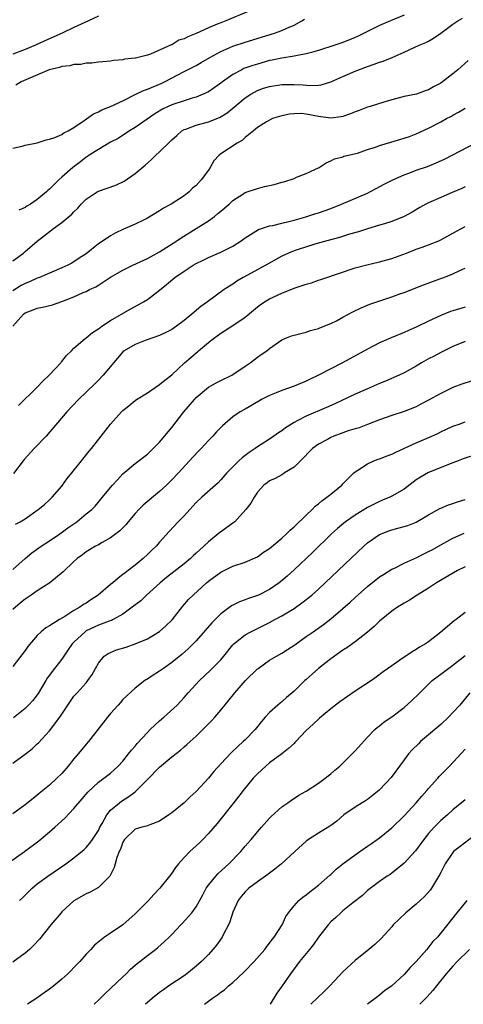
# Model space of a CAD drawing. Units: inches. Extents: x 2556000 to 2559000, y 1524000 to 1527000.
# Drawn here: x 2557416 to 2557489, y 1524000 to 1524161 of the extents above; entities that cross this region are included whole.
import ezdxf

# ---------------------------------------------------------------- set-up
doc = ezdxf.new("R2010")
doc.units = ezdxf.units.IN
doc.header["$MEASUREMENT"] = 0
doc.layers.add('LD25561524_2ft', color=123, linetype='Continuous')

msp = doc.modelspace()

# ---------------------------------------------------------------- linework, layer by layer
at = {"layer": 'LD25561524_2ft'}
for points, elevation in [([(2557429, 1524161.8), (2557427.36, 1524161), (2557425, 1524159.93), (2557423.08, 1524159), (2557420.25, 1524157.75), (2557418.72, 1524157), (2557417, 1524156.31), (2557415, 1524155.55)], 8526), ([(2557453.47, 1524162.53), (2557449.86, 1524161), (2557449, 1524160.68), (2557448.45, 1524160.45), (2557447, 1524159.89), (2557445, 1524158.95), (2557443.61, 1524158.39), (2557443, 1524158.05), (2557442.18, 1524157.82), (2557441, 1524157.1), (2557440.92, 1524157.08), (2557440.78, 1524157), (2557437.53, 1524155.53), (2557437, 1524155.37), (2557435.51, 1524155), (2557435.08, 1524154.92), (2557435, 1524154.89), (2557433.28, 1524154.72), (2557433, 1524154.64), (2557431.51, 1524154.49), (2557431, 1524154.4), (2557429.73, 1524154.27), (2557429, 1524154.22), (2557427.94, 1524154.06), (2557427, 1524154.07), (2557426.14, 1524153.86), (2557425, 1524153.88), (2557424.34, 1524153.65), (2557423, 1524153.55), (2557422.61, 1524153.39), (2557420.96, 1524153), (2557417.51, 1524151.51), (2557416.37, 1524151), (2557415.51, 1524150.49)], 8528), ([(2557479, 1524161.91), (2557476.78, 1524161), (2557475, 1524160.23), (2557473, 1524159.29), (2557471.48, 1524158.52), (2557471, 1524158.3), (2557469, 1524157.47), (2557467.65, 1524157), (2557465, 1524156.15), (2557463.85, 1524155.85), (2557463, 1524155.59), (2557461.29, 1524155.29), (2557461, 1524155.22), (2557459, 1524154.91), (2557457.44, 1524154.56), (2557457, 1524154.49), (2557455, 1524153.94), (2557454.28, 1524153.72), (2557452.81, 1524153.19), (2557452.44, 1524153), (2557451, 1524152.21), (2557449.28, 1524151), (2557449, 1524150.78), (2557447.96, 1524150.04), (2557447, 1524149.41), (2557446.15, 1524149), (2557445, 1524148.51), (2557444.33, 1524148.33), (2557443, 1524147.91), (2557441, 1524147.24), (2557440.43, 1524147), (2557439.46, 1524146.54), (2557438.21, 1524145.79), (2557435, 1524143.53), (2557434.08, 1524143), (2557432.24, 1524141.77), (2557431, 1524141.12), (2557429, 1524139.97), (2557427.5, 1524139), (2557427.21, 1524138.79), (2557427, 1524138.67), (2557426.08, 1524137.92), (2557424.83, 1524137), (2557423, 1524135.39), (2557422.53, 1524135), (2557421, 1524133.43), (2557420.75, 1524133.25), (2557420.51, 1524133), (2557419, 1524131.76), (2557417.88, 1524131), (2557417.31, 1524130.69), (2557417, 1524130.45), (2557415.97, 1524130.03)], 8532), ([(2557415, 1524121.71), (2557416.72, 1524123), (2557417, 1524123.26), (2557419, 1524124.95), (2557420.16, 1524125.84), (2557421.63, 1524127), (2557423, 1524128.02), (2557424.64, 1524129.36), (2557425, 1524129.76), (2557425.64, 1524130.36), (2557426.19, 1524131), (2557427, 1524131.81), (2557428.81, 1524133), (2557429, 1524133.1), (2557431.87, 1524134.13), (2557433.22, 1524134.78), (2557435, 1524135.99), (2557436.63, 1524137.37), (2557437.7, 1524138.3), (2557438.41, 1524139), (2557439, 1524139.55), (2557440.76, 1524141.25), (2557441, 1524141.51), (2557441.8, 1524142.21), (2557442.66, 1524143), (2557443, 1524143.2), (2557443.28, 1524143.28), (2557445, 1524143.91), (2557447, 1524144.45), (2557448.83, 1524145.17), (2557450.05, 1524145.95), (2557451, 1524146.72), (2557451.32, 1524147), (2557453, 1524148.38), (2557453.94, 1524149), (2557455, 1524149.59), (2557456.03, 1524149.97), (2557457, 1524150.28), (2557459, 1524150.57), (2557461, 1524150.57), (2557462.51, 1524150.51), (2557463.58, 1524150.42), (2557465, 1524150.5), (2557465.46, 1524150.54), (2557467, 1524151), (2557469, 1524151.91), (2557471, 1524152.78), (2557473, 1524153.53), (2557474.11, 1524153.89), (2557475, 1524154.24), (2557475.59, 1524154.41), (2557477.03, 1524155), (2557479, 1524155.87), (2557481.45, 1524157), (2557482.55, 1524157.45), (2557483, 1524157.69), (2557483.83, 1524158.17), (2557485, 1524158.99), (2557487, 1524160.48), (2557487.79, 1524161), (2557488.55, 1524161.45)], 8534), ([(2557415, 1524140.15), (2557416.51, 1524140.51), (2557417, 1524140.65), (2557419, 1524141.05), (2557420.46, 1524141.54), (2557421, 1524141.61), (2557421.89, 1524141.89), (2557423, 1524142.39), (2557423.33, 1524142.67), (2557424.03, 1524143), (2557425, 1524143.57), (2557426.68, 1524144.68), (2557428.2, 1524145.8), (2557429, 1524146.1), (2557429.56, 1524146.44), (2557431, 1524146.99), (2557433, 1524147.91), (2557435, 1524148.95), (2557436.37, 1524149.63), (2557437, 1524149.83), (2557439.27, 1524150.73), (2557439.83, 1524151), (2557443, 1524152.73), (2557444.53, 1524153.47), (2557445, 1524153.71), (2557445.83, 1524154.17), (2557447.24, 1524155), (2557449, 1524155.99), (2557451, 1524156.86), (2557453, 1524157.51), (2557457.81, 1524159), (2557459, 1524159.43), (2557459.81, 1524159.81), (2557461, 1524160.3), (2557462.25, 1524161), (2557462.71, 1524161.29)], 8530), ([(2557489.51, 1524154.49), (2557487.8, 1524153), (2557487, 1524152.33), (2557485.29, 1524151), (2557485, 1524150.81), (2557483.8, 1524150.2), (2557483, 1524149.71), (2557482.46, 1524149.54), (2557481.01, 1524149), (2557479, 1524148.6), (2557478.44, 1524148.44), (2557477, 1524148.09), (2557475.71, 1524147.71), (2557473.46, 1524147), (2557473, 1524146.87), (2557471.65, 1524146.35), (2557471, 1524146.13), (2557470.22, 1524145.78), (2557469, 1524145.37), (2557468.71, 1524145.29), (2557467, 1524145.08), (2557465, 1524145.35), (2557463, 1524145.74), (2557462.18, 1524145.82), (2557461, 1524145.79), (2557460.27, 1524145.73), (2557459, 1524145.44), (2557457.48, 1524145), (2557457, 1524144.77), (2557456.5, 1524144.5), (2557455, 1524143.52), (2557454.38, 1524143), (2557453, 1524141.91), (2557452.55, 1524141.45), (2557451.72, 1524141), (2557449, 1524139.21), (2557448.74, 1524139), (2557447.9, 1524138.1), (2557447.28, 1524137), (2557447, 1524136.56), (2557445.83, 1524135), (2557445, 1524134.04), (2557444.41, 1524133.59), (2557443.84, 1524133), (2557443, 1524132.38), (2557440.92, 1524131), (2557439.66, 1524130.34), (2557439, 1524129.88), (2557437, 1524128.69), (2557436.37, 1524128.37), (2557435, 1524127.71), (2557433.4, 1524127), (2557433.11, 1524126.89), (2557431.75, 1524126.25), (2557431, 1524125.83), (2557429.8, 1524125), (2557429, 1524124.48), (2557427, 1524122.89), (2557425.86, 1524122.14), (2557424.64, 1524121.36), (2557423.97, 1524121), (2557423, 1524120.57), (2557419.36, 1524119), (2557419, 1524118.87), (2557417.72, 1524118.29), (2557417, 1524118.03), (2557416.34, 1524117.66), (2557415, 1524116.83)], 8536), ([(2557414.98, 1524111), (2557416.72, 1524113), (2557417, 1524113.22), (2557418.31, 1524113.69), (2557419, 1524113.97), (2557419.87, 1524114.13), (2557421.47, 1524114.53), (2557423, 1524115.04), (2557425, 1524115.83), (2557426.52, 1524116.52), (2557427, 1524116.72), (2557427.54, 1524117), (2557428.55, 1524117.45), (2557429, 1524117.72), (2557431, 1524119.02), (2557433, 1524120.2), (2557434.63, 1524121), (2557437, 1524122.1), (2557439, 1524123.21), (2557441.83, 1524125), (2557442.52, 1524125.48), (2557445.01, 1524127), (2557447, 1524128.29), (2557447.99, 1524129), (2557448.56, 1524129.44), (2557449, 1524129.84), (2557450.4, 1524131), (2557451, 1524131.58), (2557452.62, 1524132.62), (2557453, 1524132.88), (2557455, 1524133.54), (2557456.14, 1524133.86), (2557457, 1524134.03), (2557457.77, 1524134.23), (2557459, 1524134.59), (2557459.33, 1524134.67), (2557461, 1524135.21), (2557461.4, 1524135.4), (2557463, 1524135.99), (2557465.1, 1524137), (2557466.26, 1524137.74), (2557467, 1524138.07), (2557467.61, 1524138.4), (2557469, 1524138.74), (2557469.17, 1524138.84), (2557471.37, 1524139.37), (2557473, 1524139.93), (2557474.35, 1524140.35), (2557475, 1524140.6), (2557476.84, 1524141.16), (2557479, 1524141.78), (2557479.91, 1524142.09), (2557481, 1524142.51), (2557483, 1524143.42), (2557485, 1524144.47), (2557485.94, 1524145), (2557486.63, 1524145.37), (2557487, 1524145.58), (2557487.92, 1524146.08), (2557489, 1524146.71)], 8538), ([(2557415.94, 1524098.06), (2557418.94, 1524101), (2557419.94, 1524102.06), (2557420.96, 1524103), (2557422.83, 1524105), (2557422.89, 1524105.11), (2557423, 1524105.22), (2557423.76, 1524106.24), (2557424.59, 1524107), (2557425, 1524107.4), (2557426.84, 1524109), (2557427, 1524109.1), (2557428.02, 1524109.98), (2557429, 1524110.57), (2557429.56, 1524111), (2557431, 1524111.96), (2557434.2, 1524113.8), (2557435.51, 1524114.49), (2557436.39, 1524115), (2557437, 1524115.4), (2557439, 1524116.91), (2557440.16, 1524117.84), (2557441.52, 1524119), (2557443, 1524120.02), (2557444.51, 1524121), (2557445, 1524121.29), (2557446.16, 1524121.84), (2557447, 1524122.26), (2557449, 1524123.11), (2557451, 1524124.13), (2557452.36, 1524125), (2557453, 1524125.48), (2557455.16, 1524126.84), (2557457, 1524127.44), (2557457.52, 1524127.52), (2557459, 1524127.9), (2557460.16, 1524128.16), (2557461, 1524128.4), (2557462.92, 1524128.92), (2557464.54, 1524129.46), (2557465, 1524129.6), (2557467, 1524130.31), (2557468.75, 1524131), (2557473, 1524132.82), (2557473.41, 1524133), (2557474.46, 1524133.54), (2557475.75, 1524134.25), (2557477.16, 1524135), (2557479, 1524135.81), (2557480.24, 1524136.24), (2557481, 1524136.54), (2557482.82, 1524137.18), (2557484.25, 1524137.74), (2557485.62, 1524138.38), (2557487, 1524139.07), (2557490.63, 1524141)], 8540), ([(2557489, 1524133.85), (2557488.43, 1524133.57), (2557486.88, 1524132.88), (2557485, 1524132.09), (2557483, 1524131.22), (2557482.56, 1524131), (2557481.57, 1524130.43), (2557480.34, 1524129.66), (2557479, 1524128.95), (2557477, 1524128.15), (2557475.8, 1524127.8), (2557475, 1524127.54), (2557473, 1524126.95), (2557471.54, 1524126.46), (2557470.06, 1524126.06), (2557468.45, 1524125.55), (2557466.38, 1524125), (2557464.42, 1524124.42), (2557461.53, 1524123.53), (2557461, 1524123.36), (2557460.12, 1524123), (2557459, 1524122.47), (2557456.39, 1524121), (2557452.66, 1524119), (2557451.63, 1524118.37), (2557451, 1524117.92), (2557450.42, 1524117.58), (2557449.57, 1524117), (2557446.83, 1524115), (2557445.75, 1524114.24), (2557444.3, 1524113), (2557443, 1524111.94), (2557441.75, 1524111), (2557441, 1524110.47), (2557440.04, 1524109.96), (2557439, 1524109.48), (2557436.67, 1524108.67), (2557435, 1524108.04), (2557433.23, 1524107), (2557433, 1524106.82), (2557429.79, 1524103), (2557429, 1524102.18), (2557428.41, 1524101.59), (2557425.74, 1524099), (2557423.83, 1524097), (2557420.44, 1524093), (2557418.51, 1524091), (2557416.83, 1524089.17), (2557416.7, 1524089), (2557415.1, 1524086.9)], 8542), ([(2557415.42, 1524078.58), (2557416.2, 1524079), (2557417, 1524079.5), (2557419.15, 1524081), (2557420.16, 1524081.84), (2557421, 1524082.58), (2557421.42, 1524083), (2557423, 1524084.84), (2557423.13, 1524085), (2557423.9, 1524086.1), (2557424.65, 1524087), (2557426.22, 1524089), (2557427.46, 1524090.54), (2557427.85, 1524091), (2557429.43, 1524093), (2557430.96, 1524095), (2557432.78, 1524097), (2557433, 1524097.22), (2557434, 1524098), (2557435, 1524098.83), (2557435.25, 1524099), (2557437, 1524100.12), (2557438.3, 1524101), (2557439, 1524101.45), (2557439.84, 1524102.16), (2557441, 1524103.08), (2557443.09, 1524105), (2557444.12, 1524105.88), (2557445, 1524106.66), (2557445.19, 1524106.81), (2557445.39, 1524107), (2557447, 1524108.36), (2557447.82, 1524109), (2557449, 1524109.86), (2557451, 1524111.15), (2557453, 1524112.52), (2557454.35, 1524113.65), (2557455, 1524114.17), (2557455.48, 1524114.52), (2557456.18, 1524115), (2557457, 1524115.51), (2557459, 1524116.43), (2557461, 1524117.22), (2557463, 1524117.9), (2557463.86, 1524118.14), (2557465, 1524118.54), (2557465.36, 1524118.64), (2557471, 1524120.57), (2557472.91, 1524121.09), (2557475, 1524121.53), (2557477, 1524122.08), (2557479.37, 1524123), (2557481, 1524123.61), (2557481.97, 1524123.97), (2557483, 1524124.32), (2557484.66, 1524125), (2557485, 1524125.16), (2557487, 1524126.23), (2557489, 1524127.36)], 8544), ([(2557415, 1524071.17), (2557416.99, 1524073.01), (2557418.09, 1524073.91), (2557419.61, 1524075), (2557421, 1524075.88), (2557422.7, 1524077), (2557424.02, 1524077.98), (2557425, 1524078.68), (2557425.48, 1524079), (2557427, 1524080.28), (2557427.9, 1524081), (2557428.44, 1524081.56), (2557429.69, 1524083), (2557431, 1524084.63), (2557431.32, 1524085), (2557432.11, 1524085.89), (2557433, 1524086.82), (2557435, 1524088.52), (2557437, 1524090.07), (2557437.47, 1524090.53), (2557437.97, 1524091), (2557439, 1524092.03), (2557441, 1524094.45), (2557442.96, 1524097), (2557444.69, 1524099), (2557445, 1524099.33), (2557447, 1524101.01), (2557448.25, 1524101.75), (2557449, 1524102.13), (2557450.85, 1524103), (2557451, 1524103.09), (2557453, 1524104.48), (2557453.8, 1524105), (2557455, 1524105.95), (2557455.63, 1524106.37), (2557456.54, 1524107), (2557457, 1524107.38), (2557459, 1524108.8), (2557459.47, 1524109), (2557460.58, 1524109.42), (2557461, 1524109.55), (2557461.7, 1524109.7), (2557463, 1524110.04), (2557463.69, 1524110.31), (2557465, 1524110.65), (2557465.23, 1524110.77), (2557467, 1524111.48), (2557467.92, 1524111.92), (2557469, 1524112.47), (2557470.64, 1524113.36), (2557471.99, 1524114.01), (2557473, 1524114.45), (2557473.4, 1524114.6), (2557474.52, 1524115), (2557477, 1524115.83), (2557478.3, 1524116.3), (2557479, 1524116.56), (2557482.19, 1524117.81), (2557483.65, 1524118.35), (2557485, 1524118.81), (2557485.51, 1524119), (2557487, 1524119.6), (2557488.11, 1524120.11), (2557489, 1524120.5)], 8546), ([(2557489, 1524114.12), (2557487, 1524113.54), (2557486.59, 1524113.41), (2557485, 1524112.79), (2557483, 1524111.86), (2557481, 1524110.88), (2557479.7, 1524110.3), (2557479, 1524109.97), (2557476.9, 1524109.1), (2557475, 1524108.27), (2557473, 1524107.25), (2557468.93, 1524105), (2557465, 1524102.98), (2557463.64, 1524102.36), (2557463, 1524102.04), (2557461, 1524101.18), (2557459, 1524100.47), (2557458.1, 1524100.1), (2557457, 1524099.68), (2557455.65, 1524099), (2557455.23, 1524098.77), (2557453, 1524097.46), (2557452.18, 1524097), (2557451, 1524096.19), (2557449.27, 1524094.73), (2557448.3, 1524093.7), (2557447.71, 1524093), (2557447, 1524092.31), (2557445.8, 1524091), (2557445.4, 1524090.6), (2557444.43, 1524089.57), (2557442.08, 1524087), (2557441, 1524085.86), (2557440.14, 1524085), (2557439, 1524083.95), (2557436.3, 1524081.7), (2557435.61, 1524081), (2557435, 1524080.34), (2557433.85, 1524079), (2557433.48, 1524078.52), (2557432.49, 1524077.51), (2557431, 1524076.36), (2557429.59, 1524075.59), (2557429, 1524075.25), (2557428.52, 1524075), (2557427, 1524074.07), (2557426.4, 1524073.6), (2557425.52, 1524073), (2557425, 1524072.51), (2557423.22, 1524070.78), (2557421.06, 1524069), (2557419, 1524067.7), (2557418.02, 1524067), (2557417, 1524066.32), (2557416.27, 1524065.73), (2557415, 1524064.63)], 8548), ([(2557489, 1524108.49), (2557487, 1524107.7), (2557485, 1524106.73), (2557483.9, 1524106.1), (2557483, 1524105.65), (2557481.85, 1524105), (2557481, 1524104.5), (2557479, 1524103.4), (2557478.19, 1524103), (2557475.98, 1524102.02), (2557475, 1524101.62), (2557473, 1524100.76), (2557471, 1524099.87), (2557467.69, 1524098.31), (2557466.31, 1524097.69), (2557463, 1524096.27), (2557461.5, 1524095.5), (2557461, 1524095.27), (2557460.56, 1524095), (2557459.61, 1524094.39), (2557459, 1524093.91), (2557458.45, 1524093.55), (2557457.71, 1524093), (2557457, 1524092.5), (2557455, 1524091.26), (2557454.62, 1524091), (2557453.64, 1524090.36), (2557453, 1524089.86), (2557452.51, 1524089.49), (2557451.97, 1524089), (2557450, 1524087), (2557449, 1524085.84), (2557448.6, 1524085.4), (2557448.17, 1524085), (2557445.93, 1524083), (2557445, 1524082.13), (2557443.94, 1524081), (2557443, 1524079.95), (2557442.06, 1524079), (2557440.57, 1524077.43), (2557439, 1524075.68), (2557438.42, 1524075), (2557437.68, 1524074.32), (2557437, 1524073.63), (2557436.33, 1524073), (2557435, 1524071.9), (2557433.85, 1524071), (2557433.35, 1524070.65), (2557433, 1524070.35), (2557432.21, 1524069.79), (2557431.34, 1524069), (2557431, 1524068.73), (2557428.98, 1524067), (2557427.77, 1524066.23), (2557427, 1524065.68), (2557426.56, 1524065.44), (2557425.95, 1524065), (2557425, 1524064.46), (2557423.5, 1524063.5), (2557422.62, 1524063), (2557421, 1524061.98), (2557420.38, 1524061.62), (2557419.62, 1524061), (2557419, 1524060.37), (2557417.43, 1524058.57), (2557417, 1524057.92), (2557415, 1524055.3)], 8550), ([(2557489.96, 1524102.04), (2557488.45, 1524101.55), (2557487, 1524100.96), (2557485, 1524100.02), (2557483, 1524098.89), (2557481.75, 1524098.25), (2557481, 1524097.84), (2557479, 1524097.04), (2557477, 1524096.4), (2557475, 1524095.7), (2557473, 1524094.93), (2557471.63, 1524094.37), (2557471, 1524094.22), (2557469.88, 1524093.88), (2557469, 1524093.56), (2557467.5, 1524093), (2557467, 1524092.78), (2557466.49, 1524092.49), (2557465, 1524091.69), (2557464.01, 1524091), (2557463.51, 1524090.49), (2557462.55, 1524089.45), (2557461, 1524087.95), (2557459.46, 1524087), (2557459.19, 1524086.81), (2557459, 1524086.7), (2557457.91, 1524086.09), (2557457, 1524085.68), (2557456.62, 1524085.38), (2557456.08, 1524085), (2557455, 1524083.82), (2557454.46, 1524083), (2557453.95, 1524082.05), (2557453.13, 1524081), (2557451.3, 1524079), (2557451.14, 1524078.86), (2557451, 1524078.78), (2557448.8, 1524077.2), (2557448.59, 1524077), (2557447, 1524075.74), (2557446.24, 1524075), (2557445, 1524073.86), (2557444.53, 1524073.47), (2557444.06, 1524073), (2557443, 1524072.13), (2557440.14, 1524069.86), (2557439.09, 1524069), (2557436.89, 1524067), (2557435.93, 1524066.07), (2557434.54, 1524065), (2557433, 1524063.89), (2557431.41, 1524063), (2557431.14, 1524062.86), (2557430.74, 1524062.74), (2557429, 1524062.07), (2557428.28, 1524061.72), (2557427, 1524061.12), (2557426.83, 1524061), (2557425, 1524059.31), (2557424.7, 1524059), (2557424.02, 1524057.98), (2557423, 1524056.53), (2557421.82, 1524055), (2557420.63, 1524053.37), (2557420.42, 1524053), (2557419.13, 1524050.87), (2557418.25, 1524049.75), (2557417.58, 1524049), (2557417, 1524048.41), (2557415.09, 1524046.91)], 8552), ([(2557415, 1524039.5), (2557417, 1524040.94), (2557418.15, 1524041.85), (2557419, 1524042.66), (2557419.17, 1524042.83), (2557421, 1524044.77), (2557422.68, 1524047), (2557424, 1524049), (2557425, 1524050.42), (2557425.26, 1524050.74), (2557425.51, 1524051), (2557427, 1524052.65), (2557427.29, 1524053), (2557427.99, 1524054.01), (2557428.51, 1524055), (2557429, 1524055.85), (2557429.96, 1524057), (2557430.57, 1524057.43), (2557431, 1524057.59), (2557431.98, 1524058.02), (2557433.51, 1524058.49), (2557435, 1524059.01), (2557437, 1524059.86), (2557439, 1524061.06), (2557440.04, 1524061.96), (2557441.08, 1524062.92), (2557442.83, 1524065.17), (2557443.75, 1524066.25), (2557444.49, 1524067), (2557446.69, 1524069), (2557447, 1524069.26), (2557449, 1524070.74), (2557449.56, 1524071), (2557451, 1524071.72), (2557453, 1524072.4), (2557455, 1524073.28), (2557456, 1524074), (2557457, 1524074.61), (2557459, 1524076.29), (2557459.76, 1524077), (2557460.37, 1524077.63), (2557461, 1524078.16), (2557463, 1524080.09), (2557463.99, 1524081), (2557464.47, 1524081.53), (2557465, 1524081.93), (2557465.56, 1524082.44), (2557466.38, 1524083), (2557467, 1524083.54), (2557468.84, 1524085), (2557469, 1524085.19), (2557470.79, 1524087), (2557471, 1524087.19), (2557471.45, 1524087.45), (2557473, 1524088.51), (2557474.07, 1524089), (2557474.75, 1524089.25), (2557475, 1524089.31), (2557476.22, 1524089.78), (2557477, 1524090.05), (2557477.63, 1524090.37), (2557481, 1524091.92), (2557483.54, 1524093), (2557484.53, 1524093.47), (2557485, 1524093.73), (2557487, 1524094.64), (2557488.02, 1524095), (2557489, 1524095.37)], 8554), ([(2557491, 1524090.09), (2557488.68, 1524089.32), (2557487.83, 1524089), (2557487, 1524088.65), (2557483, 1524087.09), (2557481.68, 1524086.32), (2557481, 1524085.87), (2557479, 1524084.35), (2557477, 1524083.17), (2557476.67, 1524083), (2557475.49, 1524082.51), (2557475, 1524082.32), (2557473, 1524081.31), (2557471, 1524080.09), (2557469.43, 1524079), (2557468.1, 1524077.9), (2557467.12, 1524077), (2557464.02, 1524073.98), (2557461, 1524071.12), (2557459.89, 1524070.11), (2557458.81, 1524069.19), (2557458.56, 1524069), (2557457, 1524067.93), (2557455.16, 1524067), (2557455, 1524066.93), (2557453.56, 1524066.44), (2557453, 1524066.22), (2557452.1, 1524065.9), (2557451, 1524065.35), (2557450.77, 1524065.23), (2557449, 1524063.9), (2557448.08, 1524063), (2557447.54, 1524062.46), (2557445, 1524059.52), (2557444.5, 1524059), (2557443.74, 1524058.26), (2557442.68, 1524057.32), (2557441, 1524055.94), (2557439.62, 1524055), (2557439, 1524054.53), (2557437.64, 1524053.64), (2557437, 1524053.23), (2557436.84, 1524053.16), (2557436.61, 1524053), (2557435, 1524051.75), (2557433, 1524049.9), (2557432.6, 1524049.4), (2557432.22, 1524049), (2557431, 1524047.62), (2557430.49, 1524047), (2557427.37, 1524043), (2557427, 1524042.6), (2557426.27, 1524041.73), (2557425.7, 1524041), (2557425, 1524040.18), (2557424.07, 1524039), (2557423, 1524037.76), (2557422.22, 1524037), (2557421, 1524035.89), (2557419.9, 1524035), (2557419, 1524034.23), (2557418.3, 1524033.7), (2557417, 1524032.65), (2557415, 1524031.19)], 8556), ([(2557413, 1524022.21), (2557416.93, 1524025), (2557419.26, 1524026.74), (2557421, 1524028.21), (2557421.89, 1524029), (2557423.5, 1524030.5), (2557425, 1524032.03), (2557426.36, 1524033.64), (2557427.26, 1524034.74), (2557429, 1524036.37), (2557429.9, 1524037), (2557431, 1524037.84), (2557432.23, 1524039), (2557433, 1524039.83), (2557433.94, 1524041), (2557434.39, 1524041.61), (2557435, 1524042.28), (2557435.32, 1524042.68), (2557437, 1524044.52), (2557437.49, 1524045), (2557439, 1524046.39), (2557439.71, 1524047), (2557441.86, 1524049), (2557443, 1524050.24), (2557443.66, 1524051), (2557445.53, 1524053), (2557447.32, 1524054.68), (2557449, 1524056.42), (2557449.51, 1524057), (2557451, 1524058.84), (2557451.15, 1524059), (2557453, 1524060.49), (2557453.94, 1524061), (2557456.01, 1524061.99), (2557457, 1524062.49), (2557457.88, 1524063), (2557459, 1524063.61), (2557461, 1524064.82), (2557462.29, 1524065.71), (2557463.41, 1524066.59), (2557463.9, 1524067), (2557465, 1524067.99), (2557468.22, 1524071), (2557472.4, 1524075), (2557473, 1524075.53), (2557475, 1524076.94), (2557476.48, 1524077.52), (2557477, 1524077.7), (2557477.97, 1524077.97), (2557479, 1524078.21), (2557479.62, 1524078.38), (2557481, 1524078.95), (2557483, 1524080.16), (2557484.83, 1524081.17), (2557485, 1524081.25), (2557486.25, 1524081.75), (2557487, 1524081.98), (2557487.73, 1524082.27), (2557489, 1524082.66)], 8558), ([(2557416.1, 1524017), (2557416.57, 1524017.43), (2557418.15, 1524019), (2557419, 1524019.7), (2557420.7, 1524021), (2557423.69, 1524023), (2557425, 1524023.97), (2557426.66, 1524025.34), (2557427, 1524025.67), (2557427.61, 1524026.39), (2557428.02, 1524027), (2557429, 1524028.48), (2557429.25, 1524029), (2557429.6, 1524029.6), (2557430.36, 1524031), (2557431, 1524031.76), (2557432.43, 1524033), (2557432.75, 1524033.25), (2557434, 1524034), (2557435, 1524034.81), (2557435.12, 1524034.88), (2557437, 1524036.82), (2557439, 1524038.8), (2557441, 1524040.5), (2557442.41, 1524041.59), (2557443, 1524042.13), (2557443.48, 1524042.52), (2557443.98, 1524043), (2557445, 1524043.9), (2557447.56, 1524046.44), (2557448.06, 1524047), (2557449, 1524048.13), (2557451.3, 1524051), (2557453.08, 1524053), (2557455, 1524054.9), (2557455.12, 1524055), (2557457, 1524056.32), (2557458.11, 1524057), (2557459, 1524057.5), (2557459.93, 1524058.07), (2557461.13, 1524058.87), (2557463, 1524060.19), (2557464.11, 1524061), (2557465.81, 1524062.19), (2557467, 1524063.1), (2557469, 1524064.78), (2557470.18, 1524065.82), (2557471, 1524066.61), (2557473, 1524068.42), (2557475, 1524069.99), (2557475.61, 1524070.39), (2557477, 1524071.23), (2557477.41, 1524071.41), (2557479, 1524072.22), (2557480.71, 1524073), (2557481, 1524073.11), (2557482.24, 1524073.76), (2557483, 1524074.11), (2557483.58, 1524074.42), (2557485, 1524075.25), (2557487, 1524076.33), (2557488.85, 1524077.15)], 8560), ([(2557489, 1524071.63), (2557487.76, 1524071), (2557484.3, 1524069), (2557483, 1524068.15), (2557481.12, 1524067), (2557479.86, 1524066.14), (2557479, 1524065.66), (2557478.6, 1524065.4), (2557477.95, 1524065), (2557477, 1524064.34), (2557475, 1524062.71), (2557474.13, 1524061.87), (2557473, 1524060.91), (2557471, 1524059.33), (2557469.65, 1524058.35), (2557469, 1524057.96), (2557467, 1524056.57), (2557465.02, 1524055), (2557463.94, 1524054.06), (2557463, 1524053.19), (2557462.77, 1524053), (2557461, 1524051.28), (2557459.78, 1524050.22), (2557459, 1524049.52), (2557458.71, 1524049.29), (2557458.37, 1524049), (2557457, 1524047.78), (2557456.29, 1524047), (2557455.69, 1524046.31), (2557454.62, 1524045), (2557453, 1524043.29), (2557452.69, 1524043), (2557451.78, 1524042.22), (2557450.75, 1524041.25), (2557449, 1524039.38), (2557447.9, 1524038.1), (2557447, 1524037.02), (2557445, 1524034.85), (2557444.02, 1524033.98), (2557443, 1524032.99), (2557441, 1524031.35), (2557440.52, 1524031), (2557439, 1524029.98), (2557437.4, 1524029.4), (2557436.85, 1524029.15), (2557436.1, 1524029), (2557435, 1524028.68), (2557433.28, 1524027), (2557433, 1524026.57), (2557432.6, 1524025.4), (2557432.41, 1524025), (2557432.03, 1524024.03), (2557431.75, 1524023), (2557431.6, 1524022.4), (2557430.85, 1524021), (2557429, 1524019.1), (2557427.65, 1524018.35), (2557427, 1524018.09), (2557425, 1524016.96), (2557423, 1524015.12), (2557422.88, 1524015), (2557421.21, 1524013), (2557419.35, 1524010.65), (2557418.38, 1524009.62), (2557417.71, 1524009), (2557417, 1524008.38), (2557415, 1524006.88)], 8562), ([(2557489, 1524064.17), (2557487.51, 1524063), (2557487.2, 1524062.8), (2557485, 1524060.93), (2557483, 1524059.36), (2557482.48, 1524059), (2557481.55, 1524058.45), (2557481, 1524058.06), (2557480.3, 1524057.7), (2557478.33, 1524056.33), (2557477, 1524055.44), (2557475.58, 1524054.42), (2557474.45, 1524053.55), (2557473.67, 1524053), (2557471, 1524051.26), (2557468.48, 1524049.52), (2557467, 1524048.37), (2557465.17, 1524046.83), (2557465, 1524046.7), (2557464.13, 1524045.87), (2557463, 1524044.81), (2557461.28, 1524043), (2557461.15, 1524042.85), (2557461, 1524042.72), (2557460.12, 1524041.88), (2557459.02, 1524041), (2557457, 1524039.52), (2557456.37, 1524039), (2557455, 1524037.74), (2557454.3, 1524037), (2557452.68, 1524035), (2557451.95, 1524034.05), (2557451, 1524032.82), (2557448.42, 1524029.58), (2557447, 1524027.95), (2557446.08, 1524027), (2557445.54, 1524026.46), (2557445, 1524025.93), (2557443.95, 1524025), (2557443, 1524024.01), (2557442.12, 1524023), (2557441.62, 1524022.38), (2557441, 1524021.47), (2557440.65, 1524021), (2557439.07, 1524019), (2557438.04, 1524017.96), (2557437.19, 1524017), (2557435, 1524014.79), (2557433, 1524013.03), (2557431, 1524011.67), (2557429.99, 1524011), (2557428.34, 1524009.66), (2557427.77, 1524009), (2557427, 1524008.2), (2557425.94, 1524007), (2557425.47, 1524006.53), (2557423.99, 1524005), (2557423, 1524004.09), (2557421.69, 1524003), (2557421, 1524002.49), (2557420.12, 1524001.88), (2557418.91, 1524001), (2557417.41, 1524000)], 8564), ([(2557428.28, 1524000), (2557429, 1524000.66), (2557430.17, 1524001.83), (2557431, 1524002.59), (2557433, 1524004.52), (2557433.53, 1524005), (2557434.26, 1524005.74), (2557435.34, 1524006.66), (2557435.8, 1524007), (2557437, 1524007.99), (2557438.34, 1524009), (2557438.71, 1524009.29), (2557439.76, 1524010.24), (2557440.56, 1524011), (2557441, 1524011.44), (2557442.47, 1524013), (2557442.74, 1524013.26), (2557443.7, 1524014.3), (2557444.26, 1524015), (2557445, 1524015.96), (2557446.1, 1524017.9), (2557446.65, 1524019), (2557447, 1524019.49), (2557448.18, 1524021), (2557448.57, 1524021.43), (2557450.35, 1524023), (2557452.28, 1524025), (2557453, 1524025.88), (2557453.98, 1524027), (2557455, 1524028.25), (2557455.69, 1524029), (2557457, 1524030.46), (2557457.27, 1524030.73), (2557459, 1524032.32), (2557459.97, 1524033), (2557460.56, 1524033.44), (2557461.77, 1524034.23), (2557463, 1524034.9), (2557465, 1524036.21), (2557466.1, 1524037), (2557466.58, 1524037.42), (2557467, 1524037.75), (2557467.66, 1524038.34), (2557468.48, 1524039), (2557470.53, 1524041), (2557471, 1524041.49), (2557473, 1524043.75), (2557474.21, 1524045), (2557474.64, 1524045.36), (2557475, 1524045.61), (2557475.76, 1524046.24), (2557477, 1524047.07), (2557479, 1524048.59), (2557480.28, 1524049.72), (2557481.29, 1524050.71), (2557481.56, 1524051), (2557483, 1524052.42), (2557483.61, 1524053), (2557484.39, 1524053.61), (2557485, 1524054.04), (2557487, 1524055.51), (2557489, 1524057.12)], 8566), ([(2557489.77, 1524051), (2557488.11, 1524049), (2557487, 1524047.76), (2557486.27, 1524047), (2557485, 1524045.83), (2557481.71, 1524043), (2557481.34, 1524042.66), (2557480.34, 1524041.66), (2557479.75, 1524041), (2557479, 1524040.02), (2557476.87, 1524037.13), (2557475, 1524035.11), (2557474.88, 1524035), (2557473.84, 1524034.16), (2557473, 1524033.54), (2557472.68, 1524033.32), (2557472.12, 1524033), (2557471, 1524032.29), (2557469.14, 1524031), (2557468, 1524030), (2557467, 1524029.3), (2557466.84, 1524029.16), (2557465, 1524028.04), (2557463.39, 1524027), (2557463.17, 1524026.83), (2557463, 1524026.7), (2557461.11, 1524025), (2557458.96, 1524023), (2557457.88, 1524022.12), (2557457, 1524021.49), (2557456.73, 1524021.27), (2557455, 1524020.04), (2557453.6, 1524019), (2557453, 1524018.41), (2557452.35, 1524017.65), (2557451.86, 1524017), (2557451, 1524015.1), (2557450.48, 1524013.52), (2557450.27, 1524013), (2557449.47, 1524011.47), (2557449.24, 1524011), (2557448.31, 1524009.69), (2557447.74, 1524009), (2557447, 1524008.18), (2557445.85, 1524007), (2557445, 1524006.24), (2557443.47, 1524005), (2557443, 1524004.64), (2557440.5, 1524003), (2557439.62, 1524002.38), (2557439, 1524001.92), (2557437.84, 1524001), (2557437, 1524000.28), (2557436.71, 1524000)], 8568), ([(2557446.36, 1524000), (2557447, 1524000.52), (2557447.65, 1524001), (2557448.47, 1524001.53), (2557449, 1524001.97), (2557449.62, 1524002.38), (2557450.3, 1524003), (2557451, 1524003.57), (2557452.76, 1524005.24), (2557454.45, 1524007), (2557456.21, 1524009), (2557456.54, 1524009.46), (2557457, 1524010), (2557457.4, 1524010.6), (2557457.77, 1524011), (2557459.03, 1524013), (2557459.65, 1524014.35), (2557460.08, 1524015), (2557461, 1524016.12), (2557461.8, 1524017), (2557462.46, 1524017.54), (2557463, 1524017.92), (2557463.58, 1524018.42), (2557465, 1524019.5), (2557466.85, 1524021.15), (2557467, 1524021.26), (2557467.89, 1524022.11), (2557469, 1524023), (2557471, 1524024.49), (2557471.75, 1524025), (2557473, 1524025.88), (2557473.68, 1524026.33), (2557474.62, 1524027), (2557475, 1524027.28), (2557477, 1524028.88), (2557479, 1524030.84), (2557480.99, 1524033), (2557481.9, 1524034.1), (2557482.73, 1524035), (2557483, 1524035.34), (2557484.5, 1524037), (2557484.72, 1524037.28), (2557486.43, 1524039), (2557489, 1524041.76)], 8570), ([(2557489, 1524033.5), (2557487, 1524031.82), (2557486.09, 1524031), (2557485, 1524030.07), (2557483.92, 1524029), (2557483, 1524027.96), (2557482.24, 1524027), (2557480.88, 1524025.12), (2557479, 1524023.1), (2557477, 1524021.47), (2557476.73, 1524021.27), (2557476.26, 1524021), (2557475, 1524020.11), (2557473.21, 1524018.79), (2557473, 1524018.62), (2557472.18, 1524017.82), (2557470.62, 1524016.62), (2557469, 1524015.31), (2557468.65, 1524015), (2557467.81, 1524014.19), (2557467, 1524013.48), (2557466.56, 1524013), (2557465, 1524010.99), (2557464.2, 1524009.8), (2557463.52, 1524009), (2557461.9, 1524007), (2557461, 1524005.82), (2557460.42, 1524005), (2557459.06, 1524003), (2557458.19, 1524001.81), (2557457.07, 1524000)], 8572), ([(2557491, 1524028.02), (2557488.16, 1524025.84), (2557487.1, 1524025), (2557487, 1524024.88), (2557485.74, 1524023), (2557485, 1524021.58), (2557484.81, 1524021.19), (2557483.5, 1524019), (2557483.29, 1524018.71), (2557482.33, 1524017.67), (2557481.65, 1524017), (2557481, 1524016.39), (2557479.28, 1524015), (2557477.24, 1524013), (2557477, 1524012.71), (2557475.23, 1524010.77), (2557474.2, 1524009.8), (2557473.26, 1524009), (2557471, 1524007.19), (2557469, 1524005.34), (2557466.83, 1524003), (2557465.91, 1524002.09), (2557464.88, 1524001.12), (2557463.75, 1524000)], 8574), ([(2557489.27, 1524017), (2557487.63, 1524015), (2557487.35, 1524014.65), (2557487, 1524014.16), (2557484.45, 1524011), (2557483.73, 1524010.27), (2557482.73, 1524009), (2557481, 1524007.01), (2557480, 1524006), (2557479, 1524004.87), (2557477, 1524003.04), (2557475.8, 1524002.2), (2557475, 1524001.48), (2557474.72, 1524001.28), (2557473.04, 1524000)], 8576), ([(2557489.72, 1524009), (2557487.7, 1524007), (2557487, 1524006.24), (2557485.9, 1524005), (2557484.28, 1524003), (2557483.72, 1524002.28), (2557482.78, 1524001.22), (2557481.59, 1524000)], 8578)]:
    msp.add_lwpolyline(points, dxfattribs=dict(at, elevation=elevation))

doc.saveas('drawing.dxf')
